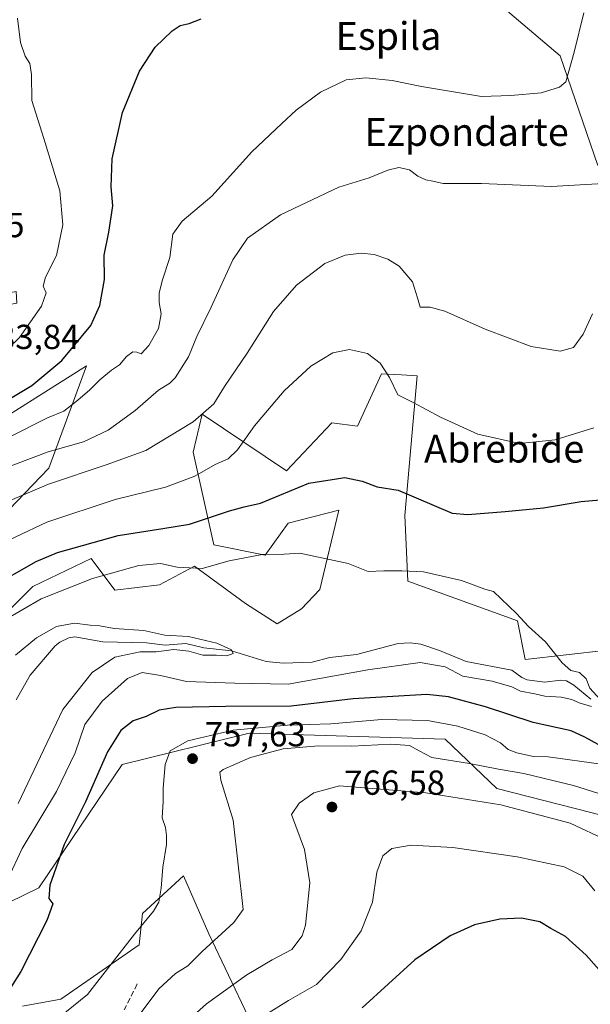
# Model space of a CAD drawing. Units: metres. Extents: x 630886 to 634331, y 4752814 to 4755193.
# Drawn here: x 632933 to 633098, y 4754079 to 4754363 of the extents above; entities that cross this region are included whole.
import ezdxf
from ezdxf.enums import TextEntityAlignment as Align

# ---------------------------------------------------------------- set-up
doc = ezdxf.new("R2010")
doc.units = ezdxf.units.M
doc.header["$MEASUREMENT"] = 0
doc.linetypes.add('DGN Style 3', pattern=[2.307223, 1.648017, -0.659207])
for name, color, linetype, lineweight in [('Arbolado forestal CxS', 92, 'Continuous', 0), ('Corriente natural lineal', 142, 'Continuous', 13), ('Curva de nivel maestra', 30, 'Continuous', 30), ('Curva de nivel normal', 30, 'Continuous', 0), ('Matorral CxS', 135, 'Continuous', 0), ('Prado CxS', 92, 'Continuous', 0), ('Punto de cota en terreno', 7, 'Continuous', 0), ('Rótulo de punto de cota en terreno', 7, 'Continuous', 0), ('Senda', 7, 'DGN Style 3', 0), ('Texto cartográfico', 7, 'Continuous', 0), ('Vía urbana Cxs', 4, 'Continuous', 0)]:
    doc.layers.add(name, color=color, linetype=linetype, lineweight=lineweight)
doc.styles.add('Style-Arial', font='txt')

# ---------------------------------------------------------------- blocks, each defined once
blk = doc.blocks.new('5PATER')
at = {"layer": 'Punto de cota en terreno', "linetype": 'Continuous', "lineweight": 0}
h = blk.add_hatch(color=51, dxfattribs=at)
edge = h.paths.add_edge_path()
edge.add_ellipse((0, 0), major_axis=(-0.11, -0.111), ratio=0.999422, start_angle=0, end_angle=360)
blk = doc.blocks.new('*U30')
at = {"layer": 'Vía urbana Cxs', "color": 4, "linetype": 'Continuous', "lineweight": 0}
for points in [[(632857.2801, 4754306.0401, 786.3375), (632861.9277, 4754306.1387, 787.0623), (632862.4155, 4754306.1491, 787.1367), (632873.5301, 4754306.7301, 787.389), (632873.4603, 4754308.4301, 788.0076), (632873.3901, 4754310.1401, 789.8703), (632873.3756, 4754312.3448, 792.2682), (632874.9201, 4754312.1401, 790.9087), (632879.9501, 4754312.1101, 788.8631), (632882.6701, 4754314.1001, 789.6325), (632890.3501, 4754314.0201, 791.7325), (632892.2601, 4754315.9001, 791.7721), (632892.7083, 4754326.2729, 792.9527), (632892.8182, 4754328.8173, 793.0878), (632893.3001, 4754339.9701, 790.4902), (632889.9901, 4754340.1101, 791.7313), (632887.6662, 4754340.2066, 792.6855), (632888.5301, 4754343.9001, 790.6476), (632886.5701, 4754350.7801, 792.3168), (632882.7302, 4754349.4167, 793.0848), (632881.4001, 4754352.3201, 794.0136), (632894.4801, 4754359.0301, 792.2183), (632885.1901, 4754374.8101, 794.853), (632877.5801, 4754385.9301, 793.2273), (632874.7079, 4754388.1029, 792.3844), (632876.6201, 4754390.8011, 793.1107), (632879.9026, 4754388.832, 791.9463), (632884.2101, 4754380.5901, 793.5155), (632894.7001, 4754372.1101, 791.2329), (632897.6401, 4754375.8701, 794.2663), (632900.2801, 4754379.2401, 792.0427), (632902.4601, 4754382.0401, 789.0927), (632907.3664, 4754388.3557, 787.258), (632910.8589, 4754391.372, 787.1775), (632922.4477, 4754399.627, 786.7918), (632934.989, 4754406.1357, 787.9268), (632957.3992, 4754418.8887, 792.7421), (632973.433, 4754429.3662, 792.6712), (632986.7681, 4754439.05, 792.6708), (632999.9443, 4754448.8925, 792.7198), (632999.7856, 4754450.48, 792.986), (632995.3406, 4754452.7025, 794.6619), (632989.6256, 4754455.0044, 794.9609), (632983.1168, 4754460.1638, 797.537), (632975.973, 4754466.1963, 801.3824), (632971.5901, 4754467.4901, 804.5654), (632962.6001, 4754465.3901, 801.6631), (632960.1301, 4754474.1001, 804.4776), (632958.1401, 4754483.4801, 803.8457), (632945.9601, 4754480.6801, 804.4923), (632946.3562, 4754478.9552, 804.9487), (632946.4082, 4754478.729, 805.0275), (632944.9401, 4754479.0401, 804.3241), (632942.6201, 4754478.6101, 803.136), (632942.6201, 4754480.9001, 804.1885), (632938.0401, 4754482.0501, 804.6405), (632937.3701, 4754484.4201, 806.4229), (632947.6901, 4754487.7201, 806.4645), (632944.9201, 4754494.1801, 807.4708), (632946.9601, 4754494.8901, 806.3797), (632942.3701, 4754505.7701, 806.9042), (632936.0701, 4754509.7901, 808.7516), (632930.0148, 4754514.0595, 810.524), (632925.2523, 4754517.7901, 811.0692), (632921.3629, 4754523.9814, 812.0972), (632920.4104, 4754525.7276, 812.3553), (632921.9355, 4754527.0531, 812.219), (632923.2035, 4754529.2077, 812.5467), (632927.8901, 4754523.4101, 811.49), (632932.4801, 4754518.2501, 810.9563), (632940.2542, 4754512.7101, 809.6374), (632946.9217, 4754507.9476, 807.3292), (632949.7792, 4754503.1851, 806.2106), (632953.4305, 4754496.0413, 805.3195), (632957.3901, 4754491.9001, 804.7296), (632960.4301, 4754485.5701, 803.3491), (632963.1701, 4754480.5201, 803.2046), (632961.8201, 4754479.9201, 803.656), (632965.4401, 4754471.0501, 803.5182), (632973.1155, 4754471.5938, 803.1184), (632980.418, 4754469.53, 801.0963), (632983.9106, 4754465.085, 801.2365), (632993.5943, 4754457.6238, 794.3265), (633001.2143, 4754456.0363, 793.7764), (633007.8818, 4754458.1, 800.1244), (633012.3269, 4754462.7038, 797.6275), (633015.6606, 4754467.4663, 793.4299), (633017.8831, 4754477.785, 796.3273), (633018.8356, 4754481.5951, 797.2916), (633025.8206, 4754486.1988, 799.9341), (633030.7419, 4754488.7388, 798.2763), (633033.1001, 4754490.6601, 798.903), (633039.6801, 4754493.3401, 801.5426), (633044.7501, 4754495.4101, 799.6798), (633051.8557, 4754498.4226, 797.9288), (633054.0782, 4754493.9776, 800.4398), (633038.2032, 4754486.6751, 796.4632), (633029.9481, 4754482.5476, 795.4279), (633025.6619, 4754479.5313, 794.8024), (633022.3281, 4754474.61, 793.6055), (633020.4231, 4754468.895, 792.882), (633019.7881, 4754466.1963, 792.565), (633021.2169, 4754464.6088, 792.262), (633026.4556, 4754462.0688, 794.2581), (633022.4869, 4754455.0838, 792.0326), (633019.6294, 4754452.0675, 792.4695), (633014.5494, 4754450.0037, 793.8791), (633008.6756, 4754449.845, 792.8034), (633002.9606, 4754446.9875, 792.3258), (632998.9918, 4754443.3362, 792.6842), (632989.1493, 4754433.97, 790.6871), (632977.878, 4754425.7149, 792.0173), (632964.9075, 4754416.8766, 789.2568), (632959.9393, 4754413.4912, 788.4663), (632942.1301, 4754403.9901, 793.0067), (632919.0401, 4754389.6701, 784.949), (632912.5101, 4754384.4101, 785.4929), (632903.3501, 4754375.4401, 788.0211), (632900.3201, 4754369.9901, 787.9558), (632898.9601, 4754365.0201, 787.6331), (632896.6201, 4754338.1901, 790.3424), (632896.8901, 4754335.2701, 790.8742), (632898.6552, 4754331.3517, 791.2932), (632900.4219, 4754327.4296, 791.6363), (632906.8001, 4754313.2701, 789.894), (632916.8001, 4754317.3901, 792.6762), (632919.8301, 4754318.6401, 790.2426), (632918.6401, 4754313.3301, 788.1419), (632916.7701, 4754308.7501, 787.1357), (632910.0001, 4754306.5301, 787.2823), (632911.8901, 4754299.5201, 788.1444), (632915.8001, 4754300.7901, 787.7742), (632916.6004, 4754296.8097, 786.3459), (632918.0556, 4754290.1951, 785.0943), (632919.6431, 4754285.8295, 784.8514), (632925.1994, 4754283.0513, 783.7462), (632929.4327, 4754283.7128, 783.2327), (632931.9463, 4754284.242, 782.7927), (632932.2109, 4754280.8024, 781.6452), (632927.4484, 4754280.0086, 782.715), (632921.4952, 4754281.1992, 784.0092), (632921.0983, 4754274.3201, 783.5176), (632918.4525, 4754270.0867, 783.5803), (632915.4098, 4754268.2346, 783.6896), (632911.5733, 4754267.4409, 783.8884), (632908.9275, 4754267.4409, 784.6203), (632906.2816, 4754268.1023, 785.252), (632903.9801, 4754269.9301, 785.1939), (632896.9101, 4754268.9301, 785.8983), (632894.6208, 4754268.6997, 788.339), (632895.6501, 4754279.0201, 787.0723), (632886.2325, 4754280.7157, 787.5853), (632883.8201, 4754281.1501, 787.3657), (632879.5101, 4754283.0801, 787.5528), (632875.9987, 4754284.6555, 788.7771), (632873.9601, 4754285.5701, 790.3527), (632873.6575, 4754286.9068, 790.7126), (632876.1701, 4754293.9301, 789.9046), (632878.5701, 4754300.6301, 788.5501), (632873.8601, 4754302.0701, 789.6689), (632867.0501, 4754304.1601, 788.863), (632858.8201, 4754304.2301, 787.1214), (632854.4232, 4754300.6462, 786.7325), (632848.8669, 4754299.4555, 784.8614), (632844.2401, 4754300.5701, 785.3634), (632829.9201, 4754303.0401, 783.5095), (632831.2721, 4754306.2024, 783.4783), (632837.2253, 4754305.6732, 784.2071), (632845.6919, 4754303.8212, 785.429), (632851.2482, 4754302.6305, 785.2828), (632853.6295, 4754303.4243, 785.85)], [(632894.2301, 4754292.0801, 789.7614), (632895.3501, 4754287.4601, 792.3792), (632898.0301, 4754287.9801, 796.1173), (632898.8301, 4754282.4901, 787.7572), (632909.4501, 4754284.6101, 789.3235), (632908.8601, 4754288.0101, 792.5358), (632912.5701, 4754289.1401, 790.2319), (632913.9601, 4754289.5601, 788.8448), (632913.1001, 4754292.7901, 790.3055), (632912.0201, 4754295.6401, 789.201), (632911.0301, 4754296.3801, 789.1499), (632909.5101, 4754296.8401, 789.5266), (632907.6201, 4754296.7401, 790.5085), (632907.3701, 4754298.8501, 789.1821), (632900.3501, 4754297.7101, 790.046), (632900.9001, 4754293.8301, 793.2413), (632898.7701, 4754292.7101, 794.1552)]]:
    blk.add_polyline3d(points, close=True, dxfattribs=at)
for points in [[(632887.0601, 4754300.2401, 790.5836), (632897.1901, 4754299.9301, 791.6048), (632897.3501, 4754309.5501, 789.9341), (632887.3301, 4754309.9101, 791.7698)], [(632905.1901, 4754277.9001, 786.3402), (632907.5701, 4754271.3401, 785.9309), (632918.0501, 4754274.8201, 785.0144), (632916.1001, 4754281.2201, 785.3936)]]:
    blk.add_3dface(points, dxfattribs=at)

msp = doc.modelspace()

# ---------------------------------------------------------------- linework, layer by layer
at = {"layer": 'Arbolado forestal CxS', "color": 92, "linetype": 'Continuous', "lineweight": 0}
for points in [[(633099.8509, 4754320.5345, 765.8773), (633088.9717, 4754352.1915, 771.6067), (633072.5119, 4754366.0569, 774.3357)], [(633072.5119, 4754366.0569, 774.3357), (633088.9717, 4754352.1915, 771.6067), (633099.8509, 4754320.5345, 765.8773)], [(632919.0099, 4754241.8237, 774.0442), (632952.2695, 4754262.7237, 773.8125), (632941.4517, 4754233.2721, 763.8993), (632922.9651, 4754214.1249, 757.9708)], [(632922.9651, 4754214.1249, 757.9708), (632941.4517, 4754233.2721, 763.8993), (632952.2695, 4754262.7237, 773.8125), (632919.0099, 4754241.8237, 774.0442)], [(632924.4135, 4754186.7291, 745.7387), (632936.7919, 4754199.1065, 747.679), (632953.6273, 4754207.1991, 748.6799), (632960.4711, 4754198.0301, 743.9822), (632973.3871, 4754199.6437, 743.8558), (632983.4103, 4754204.9793, 745.6572), (632998.1421, 4754194.2611, 742.8283), (633007.2911, 4754188.3419, 742.6174), (633014.2873, 4754192.6467, 742.9652), (633019.6395, 4754198.2635, 743.6518), (633025.0509, 4754221.1691, 748.032), (633010.5209, 4754217.4015, 747.5241), (633003.8135, 4754208.1569, 745.4767), (632988.9777, 4754211.1251, 747.544), (632983.0431, 4754237.8351, 757.9978), (632985.6493, 4754248.8489, 760.5897), (633009.9831, 4754232.4495, 751.5002), (633023.0537, 4754246.3571, 752.3368), (633030.4337, 4754245.3709, 752.2081), (633037.4301, 4754260.4475, 754.745), (633043.1971, 4754260.1439, 755.9208), (633047.6553, 4754259.9093, 756.6602), (633044.1691, 4754219.6497, 749.2447), (633044.9627, 4754200.6799, 745.0163), (633076.6297, 4754189.2441, 744.9797), (633078.8663, 4754178.0641, 744.5896), (633102.5467, 4754180.7555, 745.9825)], [(633102.5467, 4754180.7555, 745.9825), (633078.8663, 4754178.0641, 744.5896), (633076.6297, 4754189.2441, 744.9797), (633044.9627, 4754200.6799, 745.0163), (633044.1691, 4754219.6497, 749.2447), (633047.6553, 4754259.9093, 756.6602), (633043.1971, 4754260.1439, 755.9208), (633037.4301, 4754260.4475, 754.745), (633030.4337, 4754245.3709, 752.2081), (633023.0537, 4754246.3571, 752.3368), (633009.9831, 4754232.4495, 751.5002), (632985.6493, 4754248.8489, 760.5897), (632983.0431, 4754237.8351, 757.9978), (632988.9777, 4754211.1251, 747.544), (633003.8135, 4754208.1569, 745.4767), (633010.5209, 4754217.4015, 747.5241), (633025.0509, 4754221.1691, 748.032), (633019.6395, 4754198.2635, 743.6518), (633014.2873, 4754192.6467, 742.9652), (633007.2911, 4754188.3419, 742.6174), (632998.1421, 4754194.2611, 742.8283), (632983.4103, 4754204.9793, 745.6572), (632973.3871, 4754199.6437, 743.8558), (632960.4711, 4754198.0301, 743.9822), (632953.6273, 4754207.1991, 748.6799), (632936.7919, 4754199.1065, 747.679), (632924.4135, 4754186.7291, 745.7387)], [(633316.8469, 4754171.6531, 769.3182), (633306.5713, 4754186.9781, 760.9), (633280.6457, 4754185.1295, 758.0752), (633274.5789, 4754184.6971, 757.3798), (633234.2233, 4754167.9343, 752.2595), (633186.6697, 4754160.5395, 749.6575), (633189.1501, 4754133.9217, 757.4261), (633154.8387, 4754131.8975, 754.8301), (633128.8915, 4754125.6133, 757.4691), (633098.1785, 4754133.8301, 761.5196), (633070.6715, 4754140.8477, 761.1935), (633055.7335, 4754155.1259, 755.5556), (632999.1921, 4754156.8233, 753.7046), (632962.5279, 4754147.8423, 751.8543), (632938.5307, 4754112.1993, 748.2712), (632921.3273, 4754103.9107, 744.4196), (632881.8533, 4754075.7351, 743.54)], [(632881.8533, 4754075.7351, 743.54), (632921.3273, 4754103.9107, 744.4196), (632938.5307, 4754112.1993, 748.2712), (632962.5279, 4754147.8423, 751.8543), (632999.1921, 4754156.8233, 753.7046), (633055.7335, 4754155.1259, 755.5556), (633070.6715, 4754140.8477, 761.1935), (633098.1785, 4754133.8301, 761.5196), (633128.8915, 4754125.6133, 757.4691), (633154.8387, 4754131.8975, 754.8301), (633189.1501, 4754133.9217, 757.4261), (633186.6697, 4754160.5395, 749.6575), (633234.2233, 4754167.9343, 752.2595), (633274.5789, 4754184.6971, 757.3798), (633280.6457, 4754185.1295, 758.0752), (633306.5713, 4754186.9781, 760.9), (633316.8469, 4754171.6531, 769.3182), (633357.0031, 4754168.0891, 775.3778)]]:
    msp.add_polyline3d(points, dxfattribs=at)
at = {"layer": 'Corriente natural lineal', "color": 142, "linetype": 'Continuous', "lineweight": 13}
msp.add_polyline3d([(633097.8055, 4754166.6409, 745.4091), (633092.9237, 4754170.7183, 744.9313), (633090.7569, 4754171.9492, 744.9135), (633089.1153, 4754172.1478, 744.886), (633084.4287, 4754171.5228, 744.8011), (633079.4769, 4754172.2286, 744.5991), (633077.8771, 4754172.8398, 744.4859), (633075, 4754175, 744.325), (633061.8606, 4754177.4796, 743.6001), (633054.1853, 4754180.6958, 743.794), (633048.7494, 4754182.4677, 743.3244), (633045.6445, 4754182.8889, 743.1135), (633042.1722, 4754182.6672, 742.831), (633030.144, 4754179.4769, 742.4832), (633022.482, 4754178.6452, 741.8039), (633017.3774, 4754177.3276, 741.398), (633009, 4754177, 741.0833), (633004.1681, 4754177.5052, 741.014), (632994.1414, 4754180.5629, 740.8509), (632986.1624, 4754181.4533, 740.231), (632980.9345, 4754182.669, 740.6839), (632975.0107, 4754182.2516, 740.2722), (632969.6082, 4754182.886, 739.6681), (632957.0075, 4754183.1659, 739.2942), (632948.9535, 4754184.5779, 739.8663), (632947.2294, 4754184.339, 739.7391), (632944.5547, 4754183.0373, 738.9974), (632943.2732, 4754181.9962, 738.6138), (632936.0064, 4754173.5707, 737.9423), (632931.981, 4754166.4874, 736.7381)], dxfattribs=at)
at = {"layer": 'Curva de nivel maestra', "color": 30, "linetype": 'Continuous', "lineweight": 30, "flags": 128}
for points, elevation in [([(632923.14, 4754249.1401), (632936.48, 4754257.0901), (632945.14, 4754264.3401), (632953.56, 4754274.3801), (632956.16, 4754280.1501), (632957.44, 4754287.6201), (632957.39, 4754294.6801), (632958.75, 4754301.3001), (632959.86, 4754308.9401), (632959.4, 4754314.3401), (632959.73, 4754322.4501), (632962.7, 4754335.8501), (632967.56, 4754347.7401), (632972.14, 4754354.6601), (632977.01, 4754359.3801), (632979.27, 4754360.8601), (632981.89, 4754361.4601), (632985.34, 4754362.8201)], 775), ([(632924.46, 4754198.8201), (632937.8, 4754206.3501), (632943.9, 4754208.9601), (632961.42, 4754213.7901), (632974.27, 4754215.8501), (632982.04, 4754217.0701), (632993.56, 4754220.9501), (632997.82, 4754222.1301), (633002.48, 4754223.1801), (633016.48, 4754228.9201), (633026.81, 4754230.5901), (633031.81, 4754229.5201), (633036.14, 4754227.8601), (633042.22, 4754226.8601), (633057.81, 4754220.2701), (633062.29, 4754219.8701), (633073.08, 4754220.7101), (633084.15, 4754221.7801), (633095.02, 4754223.6501), (633102.73, 4754224.3601)], 750), ([(633099.89, 4754153.5701), (633096.05, 4754155.6701), (633092.13, 4754157.5001), (633081.18, 4754159.8701), (633067.4, 4754164.4101), (633056.73, 4754167.2801), (633050.48, 4754168.0201), (633029.2, 4754166.7201), (633011.36, 4754164.6401), (632992.53, 4754164.5201), (632978.1, 4754164.1901), (632973.26, 4754163.4401), (632969.5, 4754161.6801), (632965.79, 4754160.3901), (632962.2, 4754157.6101), (632958.33, 4754151.4401), (632951.97, 4754137.0501), (632945.79, 4754124.7501), (632941.71, 4754113.0001), (632941.39, 4754109.1701), (632942.52, 4754107.6601), (632940.84, 4754102.7701), (632933.38, 4754088.1001), (632928.19, 4754080.0401)], 750), ([(633115.52, 4754072.8501), (633107.63, 4754080.2601), (633096.51, 4754092.8001), (633090.48, 4754098.2201), (633086.26, 4754100.4701), (633083.14, 4754102.4501), (633077.81, 4754103.5301), (633071.51, 4754103.2201), (633064.28, 4754101.5901), (633057.18, 4754098.4001), (633046.98, 4754091.5101), (633031.81, 4754077.6201)], 775)]:
    msp.add_lwpolyline(points, dxfattribs=dict(at, elevation=elevation))
at = {"layer": 'Curva de nivel normal', "color": 30, "linetype": 'Continuous', "lineweight": 0, "flags": 128}
for points, elevation in [([(632929.74, 4754242.13), (632940.99, 4754247.77), (632945.73, 4754249.7), (632949.77, 4754252.9), (632953.28, 4754255.86), (632956.1, 4754258.73), (632959.48, 4754261.53), (632961.81, 4754263.05), (632963.81, 4754265.46), (632965.65, 4754266.78), (632966.84, 4754266.66), (632968.04, 4754266.26), (632970.3, 4754268.62), (632973.04, 4754273.52), (632973.78, 4754277.78), (632973.26, 4754280.98), (632973.28, 4754283.84), (632974.22, 4754287.54), (632976.36, 4754293.96), (632977.16, 4754300.77), (632979.91, 4754304.49), (632988.42, 4754311.66), (632999.98, 4754324.45), (633008.6, 4754332.61), (633012.81, 4754336.52), (633019.81, 4754341.69), (633027.18, 4754345.2), (633032.87, 4754345.83), (633040.44, 4754345.07), (633048.99, 4754343.28), (633066.28, 4754340.44), (633074.76, 4754340.74), (633083.48, 4754341.5), (633088.77, 4754343.09), (633090.6, 4754344.66), (633092.97, 4754353.22), (633095.82, 4754364.56)], 770), ([(632913.2052, 4754260.1812), (632914.26, 4754260.15), (632918.73, 4754261.65), (632926.05, 4754266.13), (632929.7, 4754267.74), (632932.96, 4754270.93), (632939.25, 4754279.98), (632940.67, 4754283.77), (632939.82, 4754285.74), (632940.47, 4754288.34), (632943.64, 4754294.56), (632945.46, 4754303.42), (632944.58, 4754313.23), (632939.95, 4754328.35), (632936.46, 4754339.3), (632936.38, 4754346.79), (632935.95, 4754349.98), (632934.59, 4754352.05), (632933.27, 4754356), (632932.38, 4754362.99)], 780), ([(633101.36, 4754315.32), (633086.5, 4754314.46), (633066.22, 4754315.38), (633055.24, 4754315.35), (633052.19, 4754316.02), (633050.16, 4754316.35), (633047.86, 4754317.42), (633045.45, 4754319.32), (633042.38, 4754319.98), (633039.21, 4754319.22), (633033.8, 4754316.94), (633025.14, 4754314.24), (633008.28, 4754306.31), (632998.78, 4754299.59), (632994.48, 4754293.31), (632988.21, 4754279.67), (632984.1, 4754271.21), (632981.71, 4754265.34), (632977.85, 4754259.28), (632976.35, 4754257.8), (632973.06, 4754255.71), (632966.36, 4754249.92), (632958.54, 4754244.24), (632951.39, 4754240.83), (632941.24, 4754237.95), (632926.57, 4754232.52)], 765), ([(633098.26, 4754277.77), (633095.58, 4754271.86), (633092.81, 4754268.09), (633088.94, 4754267.02), (633080.6, 4754268.38), (633067.36, 4754273.29), (633055.7, 4754278.54), (633051.48, 4754279.66), (633048.52, 4754279.68), (633047.84, 4754282.34), (633046.35, 4754286.97), (633042.52, 4754291.48), (633039.25, 4754293.54), (633035.3, 4754294.88), (633031.54, 4754295.29), (633026.88, 4754294.7), (633021.06, 4754292.28), (633012.88, 4754286.02), (633006.26, 4754278.44), (632998.62, 4754266.44), (632992.09, 4754256.77), (632989.05, 4754251.77), (632983.02, 4754246.61), (632969.38, 4754238.33), (632957.94, 4754234.22), (632941.34, 4754228.61), (632926.28, 4754222.3)], 760), ([(632922.81, 4754209.2), (632940.81, 4754217.71), (632960.55, 4754224.26), (632975.1, 4754227.79), (632983.55, 4754230.9), (632989.42, 4754234.34), (632993.18, 4754235.96), (632995.84, 4754238.58), (633000.75, 4754245.46), (633009.36, 4754255.56), (633017.03, 4754262.64), (633023.36, 4754266.5), (633028.14, 4754267.45), (633033.35, 4754266.3), (633036.98, 4754263.57), (633039.74, 4754259.37), (633042.16, 4754254.38), (633046.52, 4754252.22), (633054.47, 4754247.96), (633065.16, 4754243.1), (633077.19, 4754240.41), (633087.5, 4754241.44), (633098.63, 4754244.88)], 755), ([(633100.47, 4754166.59), (633097.54, 4754169.83), (633096.5, 4754172.46), (633094.54, 4754174.32), (633092.01, 4754174.91), (633089.52, 4754177.14), (633084.72, 4754183.16), (633079.8, 4754187.64), (633076.34, 4754191.39), (633069.76, 4754197.72), (633067.18, 4754198.32), (633060.51, 4754200.88), (633049.56, 4754203.37), (633043.3, 4754203.61), (633038.09, 4754203.66), (633033.57, 4754203.49), (633027.81, 4754205.77), (633013.83, 4754208.71), (633009.33, 4754208.45), (633002.96, 4754208.39), (632993.42, 4754206.53), (632985.63, 4754204.3), (632978.48, 4754204.7), (632973.68, 4754205.76), (632967.36, 4754205.15), (632954.02, 4754201.4), (632939.17, 4754195.61), (632928.58, 4754189.44)], 745), ([(632931.77, 4754179.3), (632937.81, 4754184.33), (632943.66, 4754187.57), (632948.86, 4754188.52), (632953.36, 4754187.98), (632956.14, 4754187.76), (632960.23, 4754187.02), (632968.79, 4754186.4), (632974.93, 4754185.05), (632981.72, 4754184.68), (632989.87, 4754182.83), (632994.15, 4754180.91), (632994.62, 4754179.79), (632992.77, 4754179.16), (632989.67, 4754179.34), (632985.81, 4754179.28), (632981.81, 4754180.48), (632977.5, 4754180.93), (632972.39, 4754180.26), (632967.76, 4754180.26), (632960.46, 4754178.72), (632953.96, 4754174.3), (632945.46, 4754163.7), (632932.58, 4754136.6)], 740), ([(632929.61, 4754114.73), (632933.76, 4754123.6), (632943.67, 4754139.98), (632948.98, 4754151.12), (632951.78, 4754159.36), (632956.79, 4754166.1), (632964.1, 4754172.58), (632968.36, 4754174.32), (632973.66, 4754173.42), (632981.09, 4754171.71), (632995.04, 4754171.3), (633010.48, 4754170.96), (633033.48, 4754175.1), (633048.55, 4754177.25), (633055.76, 4754175.92), (633060.92, 4754173.28), (633069.3, 4754171.84), (633075.02, 4754170.22), (633077.56, 4754168.92), (633081.63, 4754168.19), (633084.56, 4754167.5), (633089.28, 4754167.22), (633092.35, 4754166.53), (633094.42, 4754165.54), (633097.97, 4754164.55)], 745), ([(633100.77, 4754147.93), (633085.51, 4754149.97), (633081.24, 4754150.15), (633076.5, 4754151.12), (633073.96, 4754152.16), (633071.73, 4754154.03), (633067.35, 4754156.31), (633059.43, 4754158.88), (633050.7, 4754160.49), (633037.48, 4754160.75), (633022.75, 4754159.57), (633010.28, 4754159.15), (632994.6, 4754157.69), (632981.56, 4754154.67), (632976.46, 4754151.74), (632974.94, 4754147.79), (632974.44, 4754140.94), (632974.45, 4754137.1), (632974.08, 4754132.44), (632975.08, 4754129.67), (632975.34, 4754127.37), (632975.41, 4754124.7), (632974.31, 4754118.24), (632973.87, 4754112.14), (632973.14, 4754108.1), (632971.58, 4754105.47), (632966.11, 4754098.9), (632952.55, 4754081.47), (632936.44, 4754068.42)], 755), ([(632966.6, 4754074.33), (632973.18, 4754083.07), (632977.98, 4754087.5), (632981.52, 4754089.73), (632985.64, 4754093.92), (632994.81, 4754102.24), (632997.49, 4754105.95), (632994.65, 4754131.77), (632991.01, 4754143.31), (632990.77, 4754145.62), (632991.68, 4754146.36), (632999.62, 4754149.82), (633009.07, 4754152.36), (633019.29, 4754153.18), (633028.81, 4754153.11), (633040.1, 4754153.7), (633045.44, 4754153.3), (633048.3, 4754151.73), (633051.94, 4754149.84), (633062.81, 4754148.12), (633071.16, 4754146.47), (633078.48, 4754145.17), (633092.82, 4754141.72), (633099.86, 4754139.58)], 760), ([(632978.17, 4754070.95), (632986.9, 4754078.82), (632998.5, 4754087.14), (633005.9, 4754091.51), (633011.54, 4754094.48), (633014.48, 4754098.4), (633015.52, 4754101.48), (633016.75, 4754113.71), (633015.2, 4754123.32), (633011.46, 4754133.42), (633013.64, 4754136.62), (633017.87, 4754139.61), (633025.24, 4754141.64), (633050.19, 4754139.6), (633071.85, 4754136.13), (633091.81, 4754130.88), (633102.48, 4754125.84)], 765), ([(633098.99, 4754111.36), (633095.54, 4754115.57), (633090.15, 4754118.31), (633076.56, 4754121.22), (633058, 4754123.86), (633045.96, 4754124.56), (633040.39, 4754123.61), (633037.75, 4754121.44), (633036.06, 4754116.77), (633034.79, 4754108.14), (633031.51, 4754099.84), (633025.71, 4754091.55), (633018.68, 4754084.37), (633010.61, 4754079.77), (633004.19, 4754075.77)], 770)]:
    msp.add_lwpolyline(points, dxfattribs=dict(at, elevation=elevation))
at = {"layer": 'Matorral CxS', "color": 135, "linetype": 'Continuous', "lineweight": 0}
for points in [[(632933.7889, 4754078.0775, 750.7349), (632944.8611, 4754080.1733, 752.6916), (632967.4645, 4754095.7797, 755.3466), (632968.4089, 4754104.7865, 754.3746), (632980.2781, 4754115.6681, 756.1937), (632987.5949, 4754099.0141, 758.8042), (632998.9223, 4754075.1291, 768.1683)], [(632998.9223, 4754075.1291, 768.1683), (632987.5949, 4754099.0141, 758.8042), (632980.2781, 4754115.6681, 756.1937), (632968.4089, 4754104.7865, 754.3746), (632967.4645, 4754095.7797, 755.3466), (632944.8611, 4754080.1733, 752.6916), (632933.7889, 4754078.0775, 750.7349)]]:
    msp.add_polyline3d(points, dxfattribs=at)
at = {"layer": 'Prado CxS', "color": 92, "linetype": 'Continuous', "lineweight": 0}
for points in [[(633072.5119, 4754366.0569, 774.3357), (633088.9717, 4754352.1915, 771.6067), (633099.8509, 4754320.5345, 765.8773)], [(633072.5119, 4754366.0569, 774.3357), (633088.9717, 4754352.1915, 771.6067), (633099.8509, 4754320.5345, 765.8773)], [(632922.9651, 4754214.1249, 757.9708), (632941.4517, 4754233.2721, 763.8993), (632952.2695, 4754262.7237, 773.8125), (632919.0099, 4754241.8237, 774.0442)], [(632922.9651, 4754214.1249, 757.9708), (632941.4517, 4754233.2721, 763.8993), (632952.2695, 4754262.7237, 773.8125), (632919.0099, 4754241.8237, 774.0442)], [(633102.5467, 4754180.7555, 745.9825), (633078.8663, 4754178.0641, 744.5896), (633076.6297, 4754189.2441, 744.9797), (633044.9627, 4754200.6799, 745.0163), (633044.1691, 4754219.6497, 749.2447), (633047.6553, 4754259.9093, 756.6602), (633043.1971, 4754260.1439, 755.9208), (633037.4301, 4754260.4475, 754.745), (633030.4337, 4754245.3709, 752.2081), (633023.0537, 4754246.3571, 752.3368), (633009.9831, 4754232.4495, 751.5002), (632985.6493, 4754248.8489, 760.5897), (632983.0431, 4754237.8351, 757.9978), (632988.9777, 4754211.1251, 747.544), (633003.8135, 4754208.1569, 745.4767), (633010.5209, 4754217.4015, 747.5241), (633025.0509, 4754221.1691, 748.032), (633019.6395, 4754198.2635, 743.6518), (633014.2873, 4754192.6467, 742.9652), (633007.2911, 4754188.3419, 742.6174), (632998.1421, 4754194.2611, 742.8283), (632983.4103, 4754204.9793, 745.6572), (632973.3871, 4754199.6437, 743.8558), (632960.4711, 4754198.0301, 743.9822), (632953.6273, 4754207.1991, 748.6799), (632936.7919, 4754199.1065, 747.679), (632924.4135, 4754186.7291, 745.7387)], [(633102.5467, 4754180.7555, 745.9825), (633078.8663, 4754178.0641, 744.5896), (633076.6297, 4754189.2441, 744.9797), (633044.9627, 4754200.6799, 745.0163), (633044.1691, 4754219.6497, 749.2447), (633047.6553, 4754259.9093, 756.6602), (633043.1971, 4754260.1439, 755.9208), (633037.4301, 4754260.4475, 754.745), (633030.4337, 4754245.3709, 752.2081), (633023.0537, 4754246.3571, 752.3368), (633009.9831, 4754232.4495, 751.5002), (632985.6493, 4754248.8489, 760.5897), (632983.0431, 4754237.8351, 757.9978), (632988.9777, 4754211.1251, 747.544), (633003.8135, 4754208.1569, 745.4767), (633010.5209, 4754217.4015, 747.5241), (633025.0509, 4754221.1691, 748.032), (633019.6395, 4754198.2635, 743.6518), (633014.2873, 4754192.6467, 742.9652), (633007.2911, 4754188.3419, 742.6174), (632998.1421, 4754194.2611, 742.8283), (632983.4103, 4754204.9793, 745.6572), (632973.3871, 4754199.6437, 743.8558), (632960.4711, 4754198.0301, 743.9822), (632953.6273, 4754207.1991, 748.6799), (632936.7919, 4754199.1065, 747.679), (632924.4135, 4754186.7291, 745.7387)], [(632881.8533, 4754075.7351, 743.54), (632921.3273, 4754103.9107, 744.4196), (632938.5307, 4754112.1993, 748.2712), (632962.5279, 4754147.8423, 751.8543), (632999.1921, 4754156.8233, 753.7046), (633055.7335, 4754155.1259, 755.5556), (633070.6715, 4754140.8477, 761.1935), (633098.1785, 4754133.8301, 761.5196), (633128.8915, 4754125.6133, 757.4691), (633154.8387, 4754131.8975, 754.8301), (633189.1501, 4754133.9217, 757.4261), (633186.6697, 4754160.5395, 749.6575), (633234.2233, 4754167.9343, 752.2595), (633274.5789, 4754184.6971, 757.3798), (633280.6457, 4754185.1295, 758.0752), (633306.5713, 4754186.9781, 760.9), (633316.8469, 4754171.6531, 769.3182)], [(632881.8533, 4754075.7351, 743.54), (632921.3273, 4754103.9107, 744.4196), (632938.5307, 4754112.1993, 748.2712), (632962.5279, 4754147.8423, 751.8543), (632999.1921, 4754156.8233, 753.7046), (633055.7335, 4754155.1259, 755.5556), (633070.6715, 4754140.8477, 761.1935), (633098.1785, 4754133.8301, 761.5196), (633128.8915, 4754125.6133, 757.4691), (633154.8387, 4754131.8975, 754.8301), (633189.1501, 4754133.9217, 757.4261), (633186.6697, 4754160.5395, 749.6575), (633234.2233, 4754167.9343, 752.2595), (633274.5789, 4754184.6971, 757.3798), (633280.6457, 4754185.1295, 758.0752), (633306.5713, 4754186.9781, 760.9), (633316.8469, 4754171.6531, 769.3182), (633357.0031, 4754168.0891, 775.3778)], [(632998.9223, 4754075.1291, 768.1683), (632987.5949, 4754099.0141, 758.8042), (632980.2781, 4754115.6681, 756.1937), (632968.4089, 4754104.7865, 754.3746), (632967.4645, 4754095.7797, 755.3466), (632944.8611, 4754080.1733, 752.6916), (632933.7889, 4754078.0775, 750.7349)], [(632998.9223, 4754075.1291, 768.1683), (632987.5949, 4754099.0141, 758.8042), (632980.2781, 4754115.6681, 756.1937), (632968.4089, 4754104.7865, 754.3746), (632967.4645, 4754095.7797, 755.3466), (632944.8611, 4754080.1733, 752.6916), (632933.7889, 4754078.0775, 750.7349)]]:
    msp.add_polyline3d(points, dxfattribs=at)
at = {"layer": 'Senda', "color": 7, "linetype": 'DGN Style 3', "lineweight": 0}
msp.add_polyline3d([(632966.9201, 4754084.5301, 764.2458), (632963.1601, 4754077.0101, 768.2634)], dxfattribs=at)

# ---------------------------------------------------------------- block references
at = {"layer": 'Punto de cota en terreno', "color": 7, "linetype": 'Continuous', "lineweight": 0, "xscale": 10, "yscale": 10, "zscale": 10}
for p in [(632982.88, 4754149.49, 757.63), (633023.1, 4754135.54, 766.58)]:
    msp.add_blockref('5PATER', p, dxfattribs=at)
at = {"layer": 'Vía urbana Cxs', "color": 4, "linetype": 'Continuous', "lineweight": 0}
msp.add_blockref('*U30', (0, 0), dxfattribs=at)

# ---------------------------------------------------------------- texts
at = {"layer": 'Rótulo de punto de cota en terreno', "color": 7, "linetype": 'Continuous', "lineweight": 0, "style": 'Style-Arial'}
for s, p in [('787,25', (632905.2578, 4754299.8571)), ('783,84', (632921.1178, 4754267.6071)), ('757,63', (632986.4078, 4754153.0178)), ('766,58', (633026.6278, 4754139.0678))]:
    msp.add_text(s, height=7, dxfattribs=at).set_placement(p)
at = {"layer": 'Texto cartográfico', "color": 7, "linetype": 'Continuous', "lineweight": 0, "style": 'Style-Arial'}
for s, p in [('Espila', (633039.4407, 4754357.8802)), ('Ezpondarte', (633061.9704, 4754330.2001)), ('Abrebide', (633072.7913, 4754238.8701))]:
    msp.add_text(s, height=8, dxfattribs=at).set_placement(p, align=Align.MIDDLE_CENTER)

doc.saveas('drawing.dxf')
